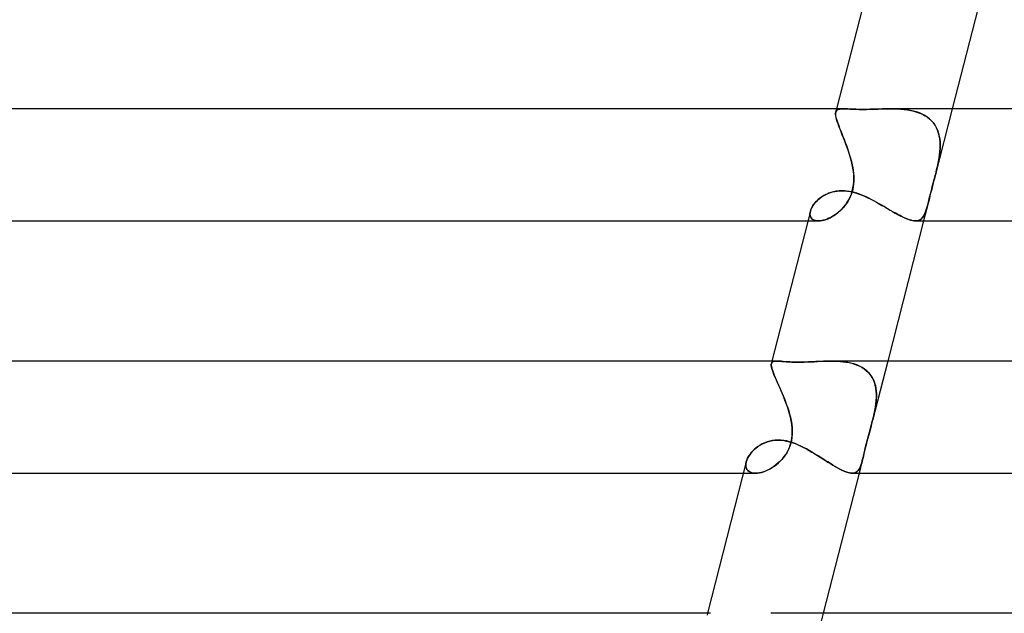
# Model space of a CAD drawing. Units: millimetres. Extents: x -280 to 280, y -2 to 180.
# Drawn here: x -128 to -93, y 67 to 88 of the extents above; entities that cross this region are included whole.
import ezdxf

# ---------------------------------------------------------------- set-up
doc = ezdxf.new("R2010")
doc.units = ezdxf.units.MM
doc.layers.add('HIDDEN', color=7, linetype='Continuous')
doc.layers.add('THICK', color=7, linetype='Continuous')

msp = doc.modelspace()

# ---------------------------------------------------------------- linework, layer by layer
at = {"layer": 'HIDDEN'}
for p, q in [((-99.331, 85), (-99.362, 84.882)), ((-99.208, 84.993), (-99.255, 84.983)), ((-99.254, 84.984), (-99.208, 84.993)), ((-99.208, 84.993), (-99.153, 84.998)), ((-99.153, 84.998), (-99.208, 84.993)), ((-99.153, 84.998), (-99.09, 85)), ((-99.091, 85), (-99.153, 84.998)), ((-99.017, 84.999), (-99.091, 85)), ((-98.935, 84.995), (-99.017, 84.999)), ((-98.845, 84.991), (-98.935, 84.995)), ((-98.745, 84.986), (-98.845, 84.991)), ((-98.637, 84.982), (-98.745, 84.986)), ((-97.99, 84.986), (-98.13, 84.982)), ((-97.847, 84.991), (-97.99, 84.986)), ((-97.701, 84.995), (-97.847, 84.991)), ((-97.555, 84.999), (-97.701, 84.995)), ((-97.407, 85), (-97.555, 84.999)), ((-97.286, 84.999), (-97.407, 85)), ((-97.407, 85), (-97.283, 84.999)), ((-97.165, 84.995), (-97.286, 84.999)), ((-97.283, 84.999), (-97.16, 84.995)), ((-97.045, 84.988), (-97.165, 84.995)), ((-97.16, 84.995), (-97.039, 84.988)), ((-96.927, 84.978), (-97.045, 84.988)), ((-97.039, 84.988), (-96.919, 84.977)), ((-95.203, 85), (-95.811, 82.619)), ((-99.361, 84.884), (-99.367, 84.846)), ((-99.367, 84.845), (-99.361, 84.883)), ((-99.367, 84.846), (-99.367, 84.802)), ((-99.367, 84.799), (-99.367, 84.845)), ((-99.367, 84.802), (-99.362, 84.752)), ((-99.36, 84.745), (-99.367, 84.799)), ((-99.362, 84.752), (-99.35, 84.695)), ((-99.361, 84.883), (-99.347, 84.919)), ((-99.347, 84.919), (-99.361, 84.884)), ((-99.348, 84.685), (-99.36, 84.745)), ((-99.35, 84.695), (-99.333, 84.63)), ((-99.329, 84.617), (-99.348, 84.685)), ((-99.347, 84.919), (-99.324, 84.947)), ((-99.324, 84.947), (-99.347, 84.919)), ((-99.324, 84.947), (-99.293, 84.969)), ((-99.293, 84.968), (-99.324, 84.947)), ((-99.293, 84.969), (-99.254, 84.984)), ((-99.255, 84.983), (-99.293, 84.968)), ((-98.52, 84.98), (-98.637, 84.982)), ((-98.396, 84.979), (-98.52, 84.98)), ((-98.266, 84.98), (-98.396, 84.979)), ((-98.13, 84.982), (-98.266, 84.98)), ((-96.81, 84.963), (-96.927, 84.978)), ((-96.919, 84.977), (-96.801, 84.962)), ((-96.696, 84.944), (-96.81, 84.963)), ((-96.801, 84.962), (-96.686, 84.942)), ((-96.585, 84.919), (-96.696, 84.944)), ((-96.686, 84.942), (-96.574, 84.917)), ((-96.477, 84.889), (-96.585, 84.919)), ((-96.574, 84.917), (-96.465, 84.885)), ((-96.374, 84.853), (-96.477, 84.889)), ((-96.465, 84.885), (-96.361, 84.848)), ((-96.275, 84.811), (-96.374, 84.853)), ((-96.361, 84.848), (-96.262, 84.805)), ((-96.181, 84.762), (-96.275, 84.811)), ((-96.262, 84.805), (-96.169, 84.755)), ((-96.093, 84.705), (-96.181, 84.762)), ((-96.169, 84.755), (-96.082, 84.697)), ((-96.013, 84.643), (-96.093, 84.705)), ((-96.082, 84.697), (-96.002, 84.633)), ((-95.94, 84.573), (-96.013, 84.643)), ((-96.002, 84.633), (-95.93, 84.563)), ((-99.333, 84.63), (-99.311, 84.56)), ((-99.305, 84.542), (-99.329, 84.617)), ((-99.311, 84.56), (-99.285, 84.483)), ((-99.277, 84.46), (-99.305, 84.542)), ((-99.285, 84.483), (-99.254, 84.4)), ((-99.243, 84.371), (-99.277, 84.46)), ((-99.254, 84.4), (-99.22, 84.311)), ((-99.206, 84.276), (-99.243, 84.371)), ((-99.22, 84.311), (-99.183, 84.217)), ((-95.874, 84.497), (-95.94, 84.573)), ((-95.93, 84.563), (-95.865, 84.486)), ((-95.816, 84.415), (-95.874, 84.497)), ((-95.865, 84.486), (-95.809, 84.403)), ((-95.766, 84.326), (-95.816, 84.415)), ((-95.809, 84.403), (-95.761, 84.314)), ((-95.725, 84.233), (-95.766, 84.326)), ((-95.761, 84.314), (-95.72, 84.22)), ((-99.167, 84.176), (-99.206, 84.276)), ((-99.183, 84.217), (-99.144, 84.119)), ((-99.125, 84.071), (-99.167, 84.176)), ((-99.144, 84.119), (-99.104, 84.017)), ((-99.082, 83.962), (-99.125, 84.071)), ((-99.104, 84.017), (-99.062, 83.912)), ((-99.038, 83.849), (-99.082, 83.962)), ((-95.692, 84.135), (-95.725, 84.233)), ((-95.72, 84.22), (-95.689, 84.122)), ((-95.667, 84.033), (-95.692, 84.135)), ((-95.689, 84.122), (-95.665, 84.02)), ((-95.65, 83.927), (-95.667, 84.033)), ((-95.665, 84.02), (-95.648, 83.914)), ((-99.062, 83.912), (-99.02, 83.804)), ((-98.994, 83.733), (-99.038, 83.849)), ((-99.02, 83.804), (-98.979, 83.693)), ((-98.95, 83.615), (-98.994, 83.733)), ((-98.979, 83.693), (-98.938, 83.581)), ((-98.909, 83.494), (-98.95, 83.615)), ((-98.938, 83.581), (-98.9, 83.466)), ((-95.639, 83.817), (-95.65, 83.927)), ((-95.648, 83.914), (-95.639, 83.806)), ((-95.646, 83.475), (-95.638, 83.591)), ((-95.638, 83.582), (-95.646, 83.468)), ((-95.636, 83.705), (-95.639, 83.817)), ((-95.639, 83.806), (-95.636, 83.695)), ((-95.638, 83.591), (-95.636, 83.705)), ((-95.636, 83.695), (-95.638, 83.582)), ((-98.869, 83.372), (-98.909, 83.494)), ((-98.9, 83.466), (-98.863, 83.351)), ((-98.833, 83.249), (-98.869, 83.372)), ((-98.863, 83.351), (-98.829, 83.235)), ((-98.8, 83.125), (-98.833, 83.249)), ((-98.829, 83.235), (-98.798, 83.118)), ((-95.697, 83.12), (-95.676, 83.239)), ((-95.676, 83.235), (-95.697, 83.118)), ((-95.676, 83.239), (-95.659, 83.358)), ((-95.659, 83.352), (-95.676, 83.235)), ((-95.659, 83.358), (-95.646, 83.475)), ((-95.646, 83.468), (-95.659, 83.352)), ((-98.771, 83), (-98.8, 83.125)), ((-98.798, 83.118), (-98.771, 83)), ((-98.748, 82.88), (-98.771, 83)), ((-98.771, 83), (-98.752, 82.902)), ((-98.752, 82.902), (-98.737, 82.804)), ((-98.731, 82.76), (-98.748, 82.88)), ((-95.734, 82.938), (-95.749, 82.875)), ((-95.749, 82.874), (-95.735, 82.937)), ((-95.735, 82.937), (-95.721, 83)), ((-95.721, 83), (-95.734, 82.938)), ((-95.721, 83), (-95.697, 83.12)), ((-95.697, 83.118), (-95.721, 83)), ((-98.737, 82.804), (-98.725, 82.706)), ((-98.719, 82.64), (-98.731, 82.76)), ((-98.725, 82.706), (-98.717, 82.607)), ((-98.714, 82.521), (-98.719, 82.64)), ((-98.717, 82.607), (-98.714, 82.508)), ((-95.847, 82.482), (-95.812, 82.619)), ((-95.811, 82.623), (-95.839, 82.514)), ((-95.794, 82.686), (-95.811, 82.623)), ((-95.811, 82.622), (-95.795, 82.685)), ((-95.795, 82.685), (-95.779, 82.748)), ((-95.779, 82.749), (-95.794, 82.686)), ((-95.763, 82.812), (-95.779, 82.749)), ((-95.779, 82.748), (-95.764, 82.811)), ((-95.764, 82.811), (-95.749, 82.874)), ((-95.749, 82.875), (-95.763, 82.812)), ((-98.77, 82.065), (-98.744, 82.175)), ((-98.737, 82.216), (-98.755, 82.123)), ((-98.744, 82.175), (-98.726, 82.288)), ((-98.724, 82.311), (-98.737, 82.216)), ((-98.726, 82.288), (-98.717, 82.403)), ((-98.716, 82.409), (-98.724, 82.311)), ((-98.717, 82.403), (-98.714, 82.521)), ((-98.714, 82.508), (-98.716, 82.409)), ((-95.949, 82.088), (-95.916, 82.215)), ((-95.922, 82.193), (-95.949, 82.091)), ((-95.895, 82.297), (-95.922, 82.193)), ((-95.916, 82.215), (-95.882, 82.347)), ((-95.867, 82.405), (-95.895, 82.297)), ((-95.882, 82.347), (-95.847, 82.482)), ((-95.839, 82.514), (-95.867, 82.405)), ((-99.947, 81.793), (-99.89, 81.837)), ((-99.89, 81.837), (-99.829, 81.879)), ((-99.829, 81.879), (-99.764, 81.917)), ((-99.764, 81.917), (-99.696, 81.952)), ((-99.696, 81.952), (-99.624, 81.984)), ((-99.624, 81.984), (-99.549, 82.012)), ((-99.549, 82.012), (-99.471, 82.035)), ((-99.471, 82.035), (-99.391, 82.054)), ((-99.391, 82.054), (-99.308, 82.067)), ((-99.308, 82.067), (-99.224, 82.075)), ((-99.224, 82.075), (-99.137, 82.078)), ((-99.137, 82.078), (-99.036, 82.074)), ((-99.036, 82.074), (-98.934, 82.063)), ((-98.934, 82.063), (-98.831, 82.046)), ((-98.893, 81.757), (-98.845, 81.855)), ((-98.844, 81.858), (-98.884, 81.775)), ((-98.845, 81.855), (-98.803, 81.958)), ((-98.809, 81.944), (-98.844, 81.858)), ((-98.831, 82.046), (-98.727, 82.022)), ((-98.779, 82.032), (-98.809, 81.944)), ((-98.803, 81.958), (-98.77, 82.065)), ((-98.755, 82.123), (-98.779, 82.032)), ((-98.727, 82.022), (-98.624, 81.992)), ((-98.624, 81.992), (-98.521, 81.957)), ((-98.521, 81.957), (-98.417, 81.918)), ((-98.417, 81.918), (-98.315, 81.874)), ((-98.315, 81.874), (-98.212, 81.826)), ((-98.212, 81.826), (-98.111, 81.776)), ((-96.038, 81.733), (-96.011, 81.844)), ((-95.998, 81.896), (-96.021, 81.804)), ((-96.011, 81.844), (-95.981, 81.964)), ((-95.974, 81.992), (-95.998, 81.896)), ((-95.981, 81.964), (-95.949, 82.088)), ((-95.949, 82.091), (-95.974, 81.992)), ((-100.229, 81.449), (-100.203, 81.5)), ((-100.203, 81.5), (-100.172, 81.55)), ((-100.172, 81.55), (-100.136, 81.601)), ((-100.136, 81.601), (-100.095, 81.651)), ((-100.095, 81.651), (-100.05, 81.7)), ((-100.05, 81.7), (-100.001, 81.747)), ((-100.001, 81.747), (-99.947, 81.793)), ((-99.087, 81.481), (-99.146, 81.418)), ((-99.132, 81.432), (-99.068, 81.504)), ((-99.031, 81.549), (-99.087, 81.481)), ((-99.068, 81.504), (-99.005, 81.582)), ((-98.978, 81.62), (-99.031, 81.549)), ((-99.005, 81.582), (-98.947, 81.667)), ((-98.929, 81.696), (-98.978, 81.62)), ((-98.947, 81.667), (-98.893, 81.757)), ((-98.884, 81.775), (-98.929, 81.696)), ((-98.111, 81.776), (-98.009, 81.723)), ((-98.009, 81.723), (-97.909, 81.669)), ((-97.909, 81.669), (-97.81, 81.613)), ((-97.81, 81.613), (-97.711, 81.556)), ((-97.711, 81.556), (-97.614, 81.5)), ((-97.614, 81.5), (-97.518, 81.443)), ((-96.064, 81.631), (-96.225, 81)), ((-96.102, 81.489), (-96.121, 81.425)), ((-96.109, 81.466), (-96.087, 81.544)), ((-96.083, 81.558), (-96.102, 81.489)), ((-96.087, 81.544), (-96.065, 81.629)), ((-96.064, 81.631), (-96.083, 81.558)), ((-96.064, 81.631), (-96.038, 81.733)), ((-96.043, 81.715), (-96.064, 81.631)), ((-96.021, 81.804), (-96.043, 81.715)), ((-100.278, 81.255), (-100.274, 81.302)), ((-100.275, 81.297), (-100.278, 81.245)), ((-100.275, 81.21), (-100.278, 81.255)), ((-100.278, 81.245), (-100.273, 81.198)), ((-100.264, 81.351), (-100.275, 81.297)), ((-100.265, 81.169), (-100.275, 81.21)), ((-100.274, 81.302), (-100.264, 81.351)), ((-100.273, 81.198), (-100.26, 81.154)), ((-100.249, 81.131), (-100.265, 81.169)), ((-100.264, 81.351), (-100.249, 81.4)), ((-100.26, 81.154), (-100.24, 81.114)), ((-100.249, 81.4), (-100.229, 81.449)), ((-100.227, 81.097), (-100.249, 81.131)), ((-99.535, 81.126), (-99.602, 81.094)), ((-99.56, 81.114), (-99.486, 81.153)), ((-99.468, 81.164), (-99.535, 81.126)), ((-99.486, 81.153), (-99.413, 81.198)), ((-99.402, 81.206), (-99.468, 81.164)), ((-99.413, 81.198), (-99.34, 81.249)), ((-99.336, 81.252), (-99.402, 81.206)), ((-99.34, 81.249), (-99.269, 81.305)), ((-99.271, 81.303), (-99.336, 81.252)), ((-99.207, 81.358), (-99.271, 81.303)), ((-99.269, 81.305), (-99.199, 81.366)), ((-99.146, 81.418), (-99.207, 81.358)), ((-99.199, 81.366), (-99.132, 81.432)), ((-97.518, 81.443), (-97.423, 81.388)), ((-97.423, 81.388), (-97.33, 81.334)), ((-97.33, 81.334), (-97.239, 81.282)), ((-97.239, 81.282), (-97.151, 81.233)), ((-97.151, 81.233), (-97.066, 81.187)), ((-97.066, 81.187), (-96.983, 81.146)), ((-96.983, 81.146), (-96.904, 81.108)), ((-96.292, 81.086), (-96.259, 81.123)), ((-96.254, 81.129), (-96.283, 81.095)), ((-96.259, 81.123), (-96.229, 81.166)), ((-96.228, 81.167), (-96.254, 81.129)), ((-96.229, 81.166), (-96.202, 81.214)), ((-96.204, 81.209), (-96.228, 81.167)), ((-96.181, 81.257), (-96.204, 81.209)), ((-96.202, 81.214), (-96.176, 81.269)), ((-96.16, 81.308), (-96.181, 81.257)), ((-96.176, 81.269), (-96.153, 81.329)), ((-96.14, 81.364), (-96.16, 81.308)), ((-96.153, 81.329), (-96.13, 81.394)), ((-96.121, 81.425), (-96.14, 81.364)), ((-96.13, 81.394), (-96.109, 81.466)), ((-100.354, 81), (-99.976, 81)), ((-100.24, 81.114), (-100.212, 81.08)), ((-100.198, 81.068), (-100.227, 81.097)), ((-100.212, 81.08), (-100.176, 81.051)), ((-100.164, 81.044), (-100.198, 81.068)), ((-100.176, 81.051), (-100.134, 81.029)), ((-100.124, 81.024), (-100.164, 81.044)), ((-100.134, 81.029), (-100.086, 81.013)), ((-100.078, 81.011), (-100.124, 81.024)), ((-100.086, 81.013), (-100.032, 81.003)), ((-100.027, 81.002), (-100.078, 81.011)), ((-100.032, 81.003), (-99.973, 81)), ((-99.972, 81), (-100.027, 81.002)), ((-99.973, 81), (-99.911, 81.004)), ((-99.916, 81.003), (-99.972, 81)), ((-99.858, 81.011), (-99.916, 81.003)), ((-99.911, 81.004), (-99.845, 81.013)), ((-99.797, 81.024), (-99.858, 81.011)), ((-99.845, 81.013), (-99.777, 81.029)), ((-99.733, 81.042), (-99.797, 81.024)), ((-99.777, 81.029), (-99.706, 81.051)), ((-99.668, 81.066), (-99.733, 81.042)), ((-99.706, 81.051), (-99.633, 81.08)), ((-99.602, 81.094), (-99.668, 81.066)), ((-99.633, 81.08), (-99.56, 81.114)), ((-96.904, 81.108), (-96.828, 81.076)), ((-96.828, 81.076), (-96.756, 81.048)), ((-96.756, 81.048), (-96.689, 81.027)), ((-96.689, 81.027), (-96.625, 81.012)), ((-96.625, 81.012), (-96.567, 81.003)), ((-96.567, 81.003), (-96.512, 81)), ((-96.512, 81), (-96.459, 81.004)), ((-96.465, 81.003), (-96.511, 81)), ((-96.423, 81.011), (-96.465, 81.003)), ((-96.459, 81.004), (-96.411, 81.014)), ((-96.383, 81.024), (-96.423, 81.011)), ((-96.411, 81.014), (-96.367, 81.032)), ((-96.347, 81.043), (-96.383, 81.024)), ((-96.367, 81.032), (-96.328, 81.056)), ((-96.313, 81.067), (-96.347, 81.043)), ((-96.328, 81.056), (-96.292, 81.086)), ((-96.283, 81.095), (-96.313, 81.067)), ((-101.66, 75.877), (-101.655, 75.912)), ((-101.655, 75.911), (-101.66, 75.88)), ((-101.66, 75.88), (-101.659, 75.844)), ((-101.659, 75.836), (-101.66, 75.877)), ((-101.633, 76), (-101.655, 75.911)), ((-101.655, 75.912), (-101.643, 75.942)), ((-101.643, 75.941), (-101.655, 75.911)), ((-101.643, 75.942), (-101.623, 75.965)), ((-101.623, 75.964), (-101.643, 75.941)), ((-101.623, 75.965), (-101.595, 75.981)), ((-101.596, 75.981), (-101.623, 75.964)), ((-101.561, 75.992), (-101.596, 75.981)), ((-101.595, 75.981), (-101.561, 75.992)), ((-101.561, 75.992), (-101.519, 75.998)), ((-101.519, 75.998), (-101.561, 75.992)), ((-101.519, 75.998), (-101.469, 76)), ((-101.469, 76), (-101.519, 75.998)), ((-101.419, 75.999), (-101.469, 76)), ((-101.364, 75.995), (-101.419, 75.999)), ((-101.302, 75.991), (-101.364, 75.995)), ((-101.234, 75.985), (-101.302, 75.991)), ((-101.16, 75.978), (-101.234, 75.985)), ((-101.08, 75.972), (-101.16, 75.978)), ((-100.995, 75.967), (-101.08, 75.972)), ((-100.903, 75.963), (-100.995, 75.967)), ((-100.805, 75.96), (-100.903, 75.963)), ((-100.702, 75.959), (-100.805, 75.96)), ((-100.582, 75.96), (-100.702, 75.959)), ((-100.458, 75.963), (-100.582, 75.96)), ((-100.329, 75.969), (-100.458, 75.963)), ((-100.198, 75.975), (-100.329, 75.969)), ((-100.065, 75.982), (-100.198, 75.975)), ((-99.931, 75.989), (-100.065, 75.982)), ((-99.796, 75.994), (-99.931, 75.989)), ((-99.662, 75.998), (-99.796, 75.994)), ((-99.527, 76), (-99.662, 75.998)), ((-99.404, 75.998), (-99.527, 76)), ((-99.527, 76), (-99.416, 75.999)), ((-99.416, 75.999), (-99.306, 75.995)), ((-99.283, 75.994), (-99.404, 75.998)), ((-99.306, 75.995), (-99.197, 75.988)), ((-99.163, 75.985), (-99.283, 75.994)), ((-99.197, 75.988), (-99.089, 75.977)), ((-99.045, 75.972), (-99.163, 75.985)), ((-99.089, 75.977), (-98.984, 75.963)), ((-98.93, 75.953), (-99.045, 75.972)), ((-98.984, 75.963), (-98.881, 75.944)), ((-98.818, 75.929), (-98.93, 75.953)), ((-98.881, 75.944), (-98.781, 75.92)), ((-98.71, 75.9), (-98.818, 75.929)), ((-98.781, 75.92), (-98.685, 75.892)), ((-98.607, 75.864), (-98.71, 75.9)), ((-98.685, 75.892), (-98.592, 75.858)), ((-98.509, 75.821), (-98.607, 75.864)), ((-98.592, 75.858), (-98.504, 75.819)), ((-97.504, 76), (-98.045, 73.884)), ((-101.659, 75.844), (-101.653, 75.801)), ((-101.651, 75.788), (-101.659, 75.836)), ((-101.653, 75.801), (-101.642, 75.752)), ((-101.637, 75.732), (-101.651, 75.788)), ((-101.642, 75.752), (-101.626, 75.697)), ((-101.617, 75.67), (-101.637, 75.732)), ((-101.626, 75.697), (-101.606, 75.636)), ((-101.592, 75.6), (-101.617, 75.67)), ((-101.606, 75.636), (-101.58, 75.569)), ((-101.562, 75.523), (-101.592, 75.6)), ((-101.58, 75.569), (-101.551, 75.497)), ((-101.527, 75.439), (-101.562, 75.523)), ((-98.416, 75.771), (-98.509, 75.821)), ((-98.504, 75.819), (-98.42, 75.774)), ((-98.42, 75.774), (-98.342, 75.723)), ((-98.33, 75.715), (-98.416, 75.771)), ((-98.342, 75.723), (-98.269, 75.667)), ((-98.251, 75.651), (-98.33, 75.715)), ((-98.269, 75.667), (-98.203, 75.605)), ((-98.18, 75.581), (-98.251, 75.651)), ((-98.203, 75.605), (-98.143, 75.537)), ((-98.117, 75.503), (-98.18, 75.581)), ((-98.143, 75.537), (-98.09, 75.465)), ((-98.062, 75.419), (-98.117, 75.503)), ((-101.551, 75.497), (-101.519, 75.419)), ((-101.489, 75.349), (-101.527, 75.439)), ((-101.519, 75.419), (-101.483, 75.336)), ((-101.447, 75.254), (-101.489, 75.349)), ((-101.483, 75.336), (-101.444, 75.248)), ((-101.403, 75.155), (-101.447, 75.254)), ((-101.444, 75.248), (-101.404, 75.157)), ((-101.404, 75.157), (-101.362, 75.062)), ((-101.357, 75.051), (-101.403, 75.155)), ((-98.09, 75.465), (-98.044, 75.387)), ((-98.016, 75.33), (-98.062, 75.419)), ((-98.044, 75.387), (-98.005, 75.304)), ((-97.979, 75.236), (-98.016, 75.33)), ((-98.005, 75.304), (-97.973, 75.218)), ((-97.95, 75.137), (-97.979, 75.236)), ((-97.973, 75.218), (-97.947, 75.128)), ((-101.362, 75.062), (-101.319, 74.964)), ((-101.31, 74.942), (-101.357, 75.051)), ((-101.319, 74.964), (-101.276, 74.863)), ((-101.262, 74.831), (-101.31, 74.942)), ((-101.276, 74.863), (-101.233, 74.76)), ((-101.215, 74.717), (-101.262, 74.831)), ((-97.928, 75.034), (-97.95, 75.137)), ((-97.947, 75.128), (-97.929, 75.035)), ((-97.929, 75.035), (-97.916, 74.939)), ((-97.915, 74.927), (-97.928, 75.034)), ((-97.916, 74.939), (-97.909, 74.84)), ((-97.908, 74.817), (-97.915, 74.927)), ((-97.909, 74.84), (-97.908, 74.739)), ((-97.909, 74.705), (-97.908, 74.817)), ((-101.233, 74.76), (-101.191, 74.655)), ((-101.169, 74.601), (-101.215, 74.717)), ((-101.191, 74.655), (-101.149, 74.548)), ((-101.125, 74.483), (-101.169, 74.601)), ((-101.149, 74.548), (-101.11, 74.441)), ((-101.083, 74.363), (-101.125, 74.483)), ((-97.943, 74.357), (-97.927, 74.474)), ((-97.92, 74.533), (-97.933, 74.428)), ((-97.927, 74.474), (-97.915, 74.59)), ((-97.912, 74.637), (-97.92, 74.533)), ((-97.915, 74.59), (-97.909, 74.705)), ((-97.908, 74.739), (-97.912, 74.637)), ((-101.11, 74.441), (-101.072, 74.332)), ((-101.044, 74.243), (-101.083, 74.363)), ((-101.072, 74.332), (-101.037, 74.222)), ((-101.008, 74.122), (-101.044, 74.243)), ((-101.037, 74.222), (-101.005, 74.111)), ((-100.977, 74), (-101.008, 74.122)), ((-101.005, 74.111), (-100.977, 74)), ((-98.016, 74), (-97.989, 74.12)), ((-97.991, 74.108), (-98.016, 74)), ((-97.969, 74.216), (-97.991, 74.108)), ((-97.989, 74.12), (-97.964, 74.239)), ((-97.949, 74.322), (-97.969, 74.216)), ((-97.964, 74.239), (-97.943, 74.357)), ((-97.933, 74.428), (-97.949, 74.322)), ((-100.949, 73.87), (-100.977, 74)), ((-100.977, 74), (-100.95, 73.876)), ((-100.95, 73.876), (-100.929, 73.753)), ((-100.928, 73.741), (-100.949, 73.87)), ((-100.929, 73.753), (-100.915, 73.63)), ((-98.119, 73.606), (-98.081, 73.747)), ((-98.078, 73.758), (-98.113, 73.628)), ((-98.081, 73.747), (-98.044, 73.888)), ((-98.044, 73.887), (-98.078, 73.758)), ((-98.044, 73.888), (-98.039, 73.906)), ((-98.039, 73.906), (-98.044, 73.887)), ((-98.039, 73.906), (-98.034, 73.925)), ((-98.034, 73.925), (-98.039, 73.906)), ((-98.034, 73.925), (-98.03, 73.944)), ((-98.03, 73.944), (-98.034, 73.925)), ((-98.03, 73.944), (-98.025, 73.963)), ((-98.025, 73.963), (-98.03, 73.944)), ((-98.025, 73.963), (-98.021, 73.981)), ((-98.021, 73.981), (-98.025, 73.963)), ((-98.021, 73.981), (-98.016, 74)), ((-98.016, 74), (-98.021, 73.981)), ((-100.914, 73.611), (-100.928, 73.741)), ((-100.915, 73.63), (-100.909, 73.507)), ((-100.908, 73.483), (-100.914, 73.611)), ((-100.912, 73.357), (-100.908, 73.483)), ((-100.909, 73.507), (-100.91, 73.386)), ((-98.195, 73.331), (-98.158, 73.467)), ((-98.149, 73.499), (-98.184, 73.373)), ((-98.158, 73.467), (-98.119, 73.606)), ((-98.113, 73.628), (-98.149, 73.499)), ((-101.977, 73.044), (-101.893, 73.083)), ((-101.893, 73.083), (-101.804, 73.117)), ((-101.804, 73.117), (-101.711, 73.144)), ((-101.711, 73.144), (-101.614, 73.164)), ((-101.614, 73.164), (-101.514, 73.176)), ((-101.514, 73.176), (-101.412, 73.181)), ((-101.412, 73.181), (-101.313, 73.177)), ((-101.313, 73.177), (-101.212, 73.166)), ((-101.212, 73.166), (-101.111, 73.147)), ((-101.111, 73.147), (-101.009, 73.122)), ((-101.009, 73.122), (-100.908, 73.091)), ((-100.982, 72.995), (-100.948, 73.113)), ((-100.939, 73.153), (-100.968, 73.04)), ((-100.948, 73.113), (-100.925, 73.233)), ((-100.92, 73.268), (-100.939, 73.153)), ((-100.925, 73.233), (-100.912, 73.357)), ((-100.91, 73.386), (-100.92, 73.268)), ((-100.908, 73.091), (-100.806, 73.055)), ((-100.806, 73.055), (-100.705, 73.013)), ((-98.296, 72.941), (-98.265, 73.068)), ((-98.249, 73.128), (-98.279, 73.011)), ((-98.265, 73.068), (-98.231, 73.197)), ((-98.217, 73.249), (-98.249, 73.128)), ((-98.231, 73.197), (-98.195, 73.331)), ((-98.184, 73.373), (-98.217, 73.249)), ((-102.429, 72.657), (-102.382, 72.72)), ((-102.382, 72.72), (-102.328, 72.781)), ((-102.328, 72.781), (-102.269, 72.84)), ((-102.269, 72.84), (-102.204, 72.896)), ((-102.204, 72.896), (-102.133, 72.95)), ((-102.133, 72.95), (-102.058, 72.999)), ((-102.058, 72.999), (-101.977, 73.044)), ((-101.102, 72.731), (-101.159, 72.642)), ((-101.133, 72.682), (-101.076, 72.778)), ((-101.051, 72.827), (-101.102, 72.731)), ((-101.076, 72.778), (-101.025, 72.882)), ((-101.005, 72.931), (-101.051, 72.827)), ((-101.025, 72.882), (-100.982, 72.995)), ((-100.968, 73.04), (-101.005, 72.931)), ((-100.705, 73.013), (-100.604, 72.968)), ((-100.604, 72.968), (-100.504, 72.918)), ((-100.504, 72.918), (-100.404, 72.866)), ((-100.404, 72.866), (-100.305, 72.81)), ((-100.305, 72.81), (-100.207, 72.753)), ((-100.207, 72.753), (-100.109, 72.694)), ((-100.109, 72.694), (-100.012, 72.635)), ((-98.372, 72.617), (-98.349, 72.715)), ((-98.332, 72.791), (-98.354, 72.693)), ((-98.349, 72.715), (-98.324, 72.824)), ((-98.307, 72.897), (-98.332, 72.791)), ((-98.324, 72.824), (-98.296, 72.941)), ((-98.279, 73.011), (-98.307, 72.897)), ((-102.563, 72.346), (-102.567, 72.286)), ((-102.567, 72.286), (-102.563, 72.346)), ((-102.551, 72.408), (-102.563, 72.346)), ((-102.563, 72.346), (-102.551, 72.408)), ((-102.551, 72.408), (-102.531, 72.469)), ((-102.531, 72.469), (-102.504, 72.532)), ((-102.504, 72.532), (-102.47, 72.595)), ((-102.47, 72.595), (-102.429, 72.657)), ((-101.419, 72.353), (-101.491, 72.295)), ((-101.47, 72.311), (-101.397, 72.373)), ((-101.35, 72.417), (-101.419, 72.353)), ((-101.397, 72.373), (-101.327, 72.44)), ((-101.284, 72.486), (-101.35, 72.417)), ((-101.327, 72.44), (-101.26, 72.513)), ((-101.22, 72.56), (-101.284, 72.486)), ((-101.26, 72.513), (-101.195, 72.593)), ((-101.159, 72.642), (-101.22, 72.56)), ((-101.195, 72.593), (-101.133, 72.682)), ((-100.012, 72.635), (-99.916, 72.575)), ((-99.916, 72.575), (-99.822, 72.515)), ((-99.822, 72.515), (-99.729, 72.456)), ((-99.729, 72.456), (-99.637, 72.398)), ((-99.637, 72.398), (-99.547, 72.342)), ((-99.547, 72.342), (-99.459, 72.288)), ((-98.412, 72.449), (-98.527, 72)), ((-98.454, 72.304), (-98.433, 72.372)), ((-98.433, 72.372), (-98.453, 72.304)), ((-98.413, 72.446), (-98.433, 72.372)), ((-98.433, 72.372), (-98.413, 72.445)), ((-98.394, 72.52), (-98.413, 72.446)), ((-98.412, 72.447), (-98.392, 72.527)), ((-98.375, 72.603), (-98.394, 72.52)), ((-98.392, 72.527), (-98.372, 72.617)), ((-98.354, 72.693), (-98.375, 72.603)), ((-102.655, 72), (-102.221, 72)), ((-102.567, 72.286), (-102.562, 72.23)), ((-102.562, 72.231), (-102.567, 72.286)), ((-102.548, 72.18), (-102.562, 72.231)), ((-102.562, 72.23), (-102.548, 72.179)), ((-102.525, 72.134), (-102.548, 72.18)), ((-102.548, 72.179), (-102.525, 72.134)), ((-102.525, 72.134), (-102.493, 72.094)), ((-102.493, 72.093), (-102.525, 72.134)), ((-102.493, 72.094), (-102.452, 72.06)), ((-102.452, 72.06), (-102.493, 72.093)), ((-102.452, 72.06), (-102.403, 72.034)), ((-102.403, 72.034), (-102.452, 72.06)), ((-102.403, 72.034), (-102.348, 72.015)), ((-102.348, 72.015), (-102.403, 72.034)), ((-102.348, 72.015), (-102.285, 72.003)), ((-102.285, 72.003), (-102.348, 72.015)), ((-102.285, 72.003), (-102.217, 72)), ((-102.217, 72), (-102.285, 72.003)), ((-102.217, 72), (-102.15, 72.004)), ((-102.152, 72.003), (-102.217, 72)), ((-102.084, 72.013), (-102.152, 72.003)), ((-102.15, 72.004), (-102.08, 72.014)), ((-102.013, 72.029), (-102.084, 72.013)), ((-102.08, 72.014), (-102.007, 72.03)), ((-101.94, 72.05), (-102.013, 72.029)), ((-102.007, 72.03), (-101.932, 72.053)), ((-101.866, 72.077), (-101.94, 72.05)), ((-101.932, 72.053), (-101.855, 72.082)), ((-101.791, 72.11), (-101.866, 72.077)), ((-101.855, 72.082), (-101.778, 72.116)), ((-101.715, 72.148), (-101.791, 72.11)), ((-101.778, 72.116), (-101.7, 72.157)), ((-101.639, 72.192), (-101.715, 72.148)), ((-101.7, 72.157), (-101.622, 72.203)), ((-101.564, 72.241), (-101.639, 72.192)), ((-101.622, 72.203), (-101.545, 72.254)), ((-101.491, 72.295), (-101.564, 72.241)), ((-101.545, 72.254), (-101.47, 72.311)), ((-99.459, 72.288), (-99.374, 72.237)), ((-99.374, 72.237), (-99.291, 72.19)), ((-99.291, 72.19), (-99.212, 72.148)), ((-99.212, 72.148), (-99.136, 72.11)), ((-99.136, 72.11), (-99.064, 72.076)), ((-99.064, 72.076), (-98.996, 72.049)), ((-98.996, 72.049), (-98.932, 72.027)), ((-98.932, 72.027), (-98.872, 72.012)), ((-98.872, 72.012), (-98.817, 72.003)), ((-98.817, 72.003), (-98.766, 72)), ((-98.766, 72), (-98.715, 72.004)), ((-98.715, 72.004), (-98.766, 72)), ((-98.715, 72.004), (-98.668, 72.017)), ((-98.668, 72.017), (-98.715, 72.004)), ((-98.668, 72.017), (-98.627, 72.036)), ((-98.627, 72.036), (-98.668, 72.017)), ((-98.627, 72.036), (-98.59, 72.063)), ((-98.59, 72.063), (-98.627, 72.036)), ((-98.59, 72.063), (-98.556, 72.098)), ((-98.556, 72.098), (-98.59, 72.063)), ((-98.556, 72.098), (-98.527, 72.139)), ((-98.527, 72.139), (-98.556, 72.098)), ((-98.527, 72.139), (-98.5, 72.187)), ((-98.5, 72.187), (-98.527, 72.139)), ((-98.5, 72.187), (-98.476, 72.242)), ((-98.476, 72.242), (-98.5, 72.187)), ((-98.476, 72.242), (-98.454, 72.304)), ((-98.453, 72.304), (-98.476, 72.242)), ((-103.934, 67), (-103.95, 66.937)), ((-99.805, 67), (-100.294, 65.086))]:
    msp.add_line(p, q, dxfattribs=at)
at = {"layer": 'THICK'}
for p, q in [((-97.976, 90.3), (-99.331, 85)), ((-93.924, 90), (-95.203, 85)), ((-99.09, 85), (-196.498, 85)), ((-99.09, 85), (-99.017, 84.999)), ((-99.017, 84.999), (-98.934, 84.995)), ((-98.934, 84.995), (-98.843, 84.991)), ((-98.843, 84.991), (-98.744, 84.986)), ((-98.744, 84.986), (-98.635, 84.982)), ((-98.128, 84.982), (-97.988, 84.986)), ((-97.988, 84.986), (-97.845, 84.991)), ((-97.845, 84.991), (-97.7, 84.995)), ((-97.7, 84.995), (-97.553, 84.999)), ((-97.553, 84.999), (-97.407, 85)), ((97.407, 85), (-97.407, 85)), ((-98.635, 84.982), (-98.519, 84.98)), ((-98.519, 84.98), (-98.396, 84.979)), ((-98.396, 84.979), (-98.264, 84.98)), ((-98.264, 84.98), (-98.128, 84.982)), ((-99.858, 81.859), (-99.928, 81.809)), ((-99.784, 81.906), (-99.858, 81.859)), ((-99.704, 81.948), (-99.784, 81.906)), ((-99.62, 81.986), (-99.704, 81.948)), ((-99.531, 82.018), (-99.62, 81.986)), ((-99.438, 82.043), (-99.531, 82.018)), ((-99.341, 82.062), (-99.438, 82.043)), ((-99.241, 82.074), (-99.341, 82.062)), ((-99.137, 82.078), (-99.241, 82.074)), ((-99.051, 82.075), (-99.137, 82.078)), ((-98.963, 82.067), (-99.051, 82.075)), ((-98.874, 82.054), (-98.963, 82.067)), ((-98.784, 82.036), (-98.874, 82.054)), ((-98.695, 82.013), (-98.784, 82.036)), ((-98.605, 81.986), (-98.695, 82.013)), ((-98.515, 81.955), (-98.605, 81.986)), ((-98.425, 81.921), (-98.515, 81.955)), ((-98.335, 81.883), (-98.425, 81.921)), ((-98.246, 81.842), (-98.335, 81.883)), ((-98.157, 81.799), (-98.246, 81.842)), ((-100.188, 81.525), (-100.221, 81.466)), ((-100.149, 81.584), (-100.188, 81.525)), ((-100.103, 81.642), (-100.149, 81.584)), ((-100.05, 81.699), (-100.103, 81.642)), ((-99.992, 81.755), (-100.05, 81.699)), ((-99.928, 81.809), (-99.992, 81.755)), ((-98.069, 81.754), (-98.157, 81.799)), ((-97.98, 81.708), (-98.069, 81.754)), ((-97.892, 81.659), (-97.98, 81.708)), ((-97.805, 81.61), (-97.892, 81.659)), ((-97.718, 81.56), (-97.805, 81.61)), ((-97.633, 81.51), (-97.718, 81.56)), ((-97.548, 81.461), (-97.633, 81.51)), ((-100.265, 81.35), (-101.633, 76)), ((-100.246, 81.408), (-100.264, 81.351)), ((-100.221, 81.466), (-100.246, 81.408)), ((-97.463, 81.411), (-97.548, 81.461)), ((-97.381, 81.363), (-97.463, 81.411)), ((-97.3, 81.316), (-97.381, 81.363)), ((-97.22, 81.271), (-97.3, 81.316)), ((-97.143, 81.228), (-97.22, 81.271)), ((-97.067, 81.188), (-97.143, 81.228)), ((-96.993, 81.15), (-97.067, 81.188)), ((-96.922, 81.116), (-96.993, 81.15)), ((-196.49, 81), (-100.354, 81)), ((-96.225, 81), (-97.504, 76)), ((-96.853, 81.086), (-96.922, 81.116)), ((-96.788, 81.06), (-96.853, 81.086)), ((-96.727, 81.039), (-96.788, 81.06)), ((-96.668, 81.022), (-96.727, 81.039)), ((-96.612, 81.009), (-96.668, 81.022)), ((-96.56, 81.002), (-96.612, 81.009)), ((-96.511, 81), (-96.56, 81.002)), ((-96.514, 81), (96.514, 81)), ((-101.469, 76), (-200.997, 76)), ((-101.469, 76), (-101.413, 75.998)), ((-101.413, 75.998), (-101.35, 75.994)), ((-101.35, 75.994), (-101.28, 75.989)), ((-101.28, 75.989), (-101.202, 75.982)), ((-101.202, 75.982), (-101.117, 75.975)), ((-101.117, 75.975), (-101.024, 75.969)), ((-101.024, 75.969), (-100.923, 75.963)), ((-100.923, 75.963), (-100.816, 75.96)), ((-100.816, 75.96), (-100.702, 75.959)), ((-100.702, 75.959), (-100.594, 75.96)), ((-100.594, 75.96), (-100.483, 75.963)), ((-100.483, 75.963), (-100.368, 75.967)), ((-100.368, 75.967), (-100.251, 75.972)), ((-100.251, 75.972), (-100.132, 75.978)), ((-100.132, 75.978), (-100.012, 75.985)), ((-100.012, 75.985), (-99.891, 75.991)), ((-99.891, 75.991), (-99.769, 75.995)), ((-99.769, 75.995), (-99.648, 75.999)), ((-99.648, 75.999), (-99.527, 76)), ((99.528, 76), (-99.528, 76)), ((-101.894, 73.083), (-101.978, 73.043)), ((-101.804, 73.117), (-101.894, 73.083)), ((-101.711, 73.144), (-101.804, 73.117)), ((-101.615, 73.164), (-101.711, 73.144)), ((-101.515, 73.176), (-101.615, 73.164)), ((-101.412, 73.181), (-101.515, 73.176)), ((-101.313, 73.177), (-101.412, 73.181)), ((-101.213, 73.166), (-101.313, 73.177)), ((-101.112, 73.148), (-101.213, 73.166)), ((-101.011, 73.123), (-101.112, 73.148)), ((-100.909, 73.092), (-101.011, 73.123)), ((-100.808, 73.056), (-100.909, 73.092)), ((-100.707, 73.014), (-100.808, 73.056)), ((-102.382, 72.719), (-102.429, 72.657)), ((-102.329, 72.78), (-102.382, 72.719)), ((-102.269, 72.839), (-102.329, 72.78)), ((-102.204, 72.896), (-102.269, 72.839)), ((-102.134, 72.949), (-102.204, 72.896)), ((-102.059, 72.998), (-102.134, 72.949)), ((-101.978, 73.043), (-102.059, 72.998)), ((-100.607, 72.969), (-100.707, 73.014)), ((-100.507, 72.919), (-100.607, 72.969)), ((-100.407, 72.867), (-100.507, 72.919)), ((-100.308, 72.812), (-100.407, 72.867)), ((-100.209, 72.755), (-100.308, 72.812)), ((-100.112, 72.696), (-100.209, 72.755)), ((-100.015, 72.636), (-100.112, 72.696)), ((-102.552, 72.404), (-103.934, 67)), ((-102.531, 72.469), (-102.551, 72.408)), ((-102.504, 72.531), (-102.531, 72.469)), ((-102.47, 72.594), (-102.504, 72.531)), ((-102.429, 72.657), (-102.47, 72.594)), ((-99.919, 72.577), (-100.015, 72.636)), ((-99.825, 72.517), (-99.919, 72.577)), ((-99.731, 72.458), (-99.825, 72.517)), ((-99.639, 72.4), (-99.731, 72.458)), ((-99.549, 72.343), (-99.639, 72.4)), ((-99.461, 72.289), (-99.549, 72.343)), ((-200.99, 72), (-102.655, 72)), ((-98.527, 72), (-99.805, 67)), ((-99.375, 72.239), (-99.461, 72.289)), ((-99.293, 72.191), (-99.375, 72.239)), ((-99.214, 72.148), (-99.293, 72.191)), ((-99.137, 72.11), (-99.214, 72.148)), ((-99.064, 72.077), (-99.137, 72.11)), ((-98.996, 72.049), (-99.064, 72.077)), ((-98.932, 72.027), (-98.996, 72.049)), ((-98.873, 72.012), (-98.932, 72.027)), ((-98.817, 72.003), (-98.873, 72.012)), ((-98.766, 72), (-98.817, 72.003)), ((-98.769, 72), (98.769, 72)), ((-103.827, 67), (-205.496, 67)), ((101.67, 67), (-101.67, 67))]:
    msp.add_line(p, q, dxfattribs=at)

doc.saveas('drawing.dxf')
